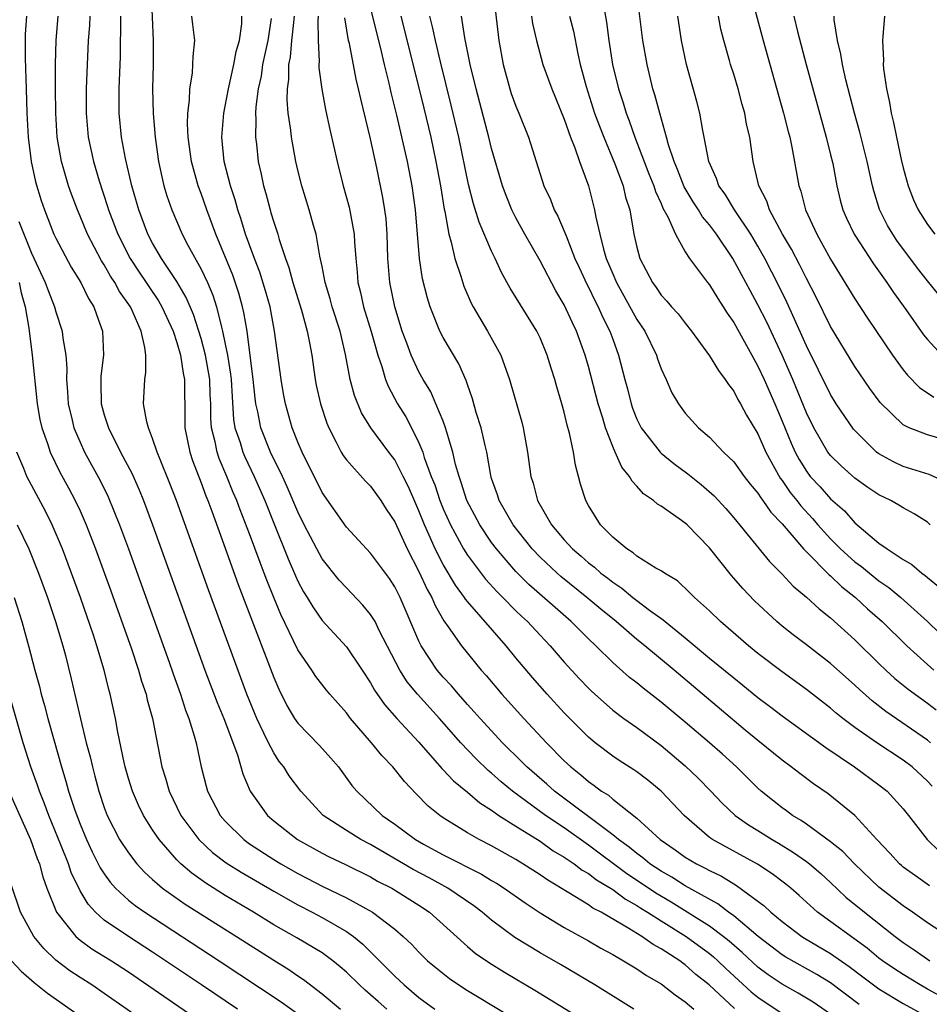
# Model space of a CAD drawing. Units: inches. Extents: x 2646000 to 2646659, y 1512000 to 1515000.
# Drawn here: x 2646044 to 2646119, y 1514039 to 1514121 of the extents above; entities that cross this region are included whole.
import ezdxf

# ---------------------------------------------------------------- set-up
doc = ezdxf.new("R2010")
doc.units = ezdxf.units.IN
doc.header["$MEASUREMENT"] = 0
doc.layers.add('LD26461512_2ft', color=41, linetype='Continuous')

msp = doc.modelspace()

# ---------------------------------------------------------------- linework, layer by layer
at = {"layer": 'LD26461512_2ft'}
for points, elevation in [([(2646054.885, 1514122.885), (2646055.031, 1514119), (2646055.032, 1514117), (2646054.995, 1514114.995), (2646055.03, 1514112.97), (2646055.198, 1514111), (2646055.482, 1514109), (2646055.745, 1514107.745), (2646055.929, 1514107), (2646056.176, 1514106.176), (2646056.58, 1514105), (2646057.439, 1514103), (2646057.91, 1514102.09), (2646059, 1514100.113), (2646059.521, 1514099), (2646059.97, 1514097.971), (2646060.277, 1514097), (2646060.674, 1514095.327), (2646060.773, 1514095), (2646061, 1514093.923), (2646061.185, 1514093), (2646061.442, 1514091.442), (2646061.488, 1514091), (2646061.558, 1514089.558), (2646061.69, 1514087.689), (2646061.8, 1514087), (2646062.216, 1514085.785), (2646062.444, 1514085), (2646062.605, 1514084.605), (2646063.389, 1514083), (2646064.267, 1514081), (2646065, 1514079.129), (2646066.184, 1514076.184), (2646066.793, 1514074.793), (2646067, 1514074.346), (2646067.471, 1514073.471), (2646067.771, 1514073), (2646068.22, 1514072.221), (2646069, 1514071.106), (2646071, 1514068.915), (2646072.312, 1514067), (2646073, 1514065.956), (2646073.333, 1514065.333), (2646074.147, 1514064.148), (2646075.176, 1514063), (2646077, 1514061.046), (2646078.883, 1514058.883), (2646079, 1514058.774), (2646079.843, 1514057.843), (2646081, 1514056.92), (2646082.029, 1514056.028), (2646083, 1514055.428), (2646083.603, 1514055), (2646085, 1514054.109), (2646087, 1514052.865), (2646088.086, 1514052.086), (2646089, 1514051.553), (2646089.816, 1514051), (2646090.488, 1514050.488), (2646091, 1514050.205), (2646091.674, 1514049.674), (2646093, 1514048.889), (2646094.071, 1514048.071), (2646095, 1514047.563), (2646095.333, 1514047.333), (2646095.888, 1514047), (2646097, 1514046.281), (2646099.082, 1514045), (2646101, 1514043.588), (2646101.326, 1514043.326), (2646101.692, 1514043), (2646102.346, 1514042.346), (2646103.381, 1514041.381), (2646104.431, 1514040.431), (2646105, 1514039.988), (2646107, 1514038.64)], 9702), ([(2646119.186, 1514049.186), (2646118.005, 1514050.005), (2646117, 1514050.738), (2646116.857, 1514050.857), (2646116.691, 1514051), (2646115.887, 1514051.887), (2646114.819, 1514053), (2646113, 1514055.003), (2646110.791, 1514056.791), (2646109.596, 1514057.596), (2646108.448, 1514058.448), (2646107.749, 1514059), (2646107, 1514059.547), (2646105, 1514061.174), (2646103.954, 1514062.046), (2646098.067, 1514067), (2646095.659, 1514069), (2646095, 1514069.527), (2646093.276, 1514071), (2646092.021, 1514072.021), (2646090.866, 1514073), (2646088.723, 1514074.723), (2646088.408, 1514075), (2646087, 1514076.322), (2646086.356, 1514077), (2646084.778, 1514079), (2646083.624, 1514081), (2646083.486, 1514081.486), (2646083, 1514082.825), (2646082.928, 1514083.072), (2646082.602, 1514085), (2646082.459, 1514085.542), (2646082.14, 1514087), (2646081.729, 1514088.271), (2646081.411, 1514089.411), (2646081, 1514090.58), (2646080.902, 1514090.901), (2646080.291, 1514092.291), (2646079, 1514094.461), (2646078.725, 1514095), (2646077.929, 1514097), (2646077.707, 1514097.707), (2646077.302, 1514099.303), (2646077.039, 1514101), (2646076.868, 1514103), (2646076.719, 1514105), (2646076.449, 1514107), (2646076.049, 1514109), (2646075.177, 1514112.823), (2646074.707, 1514114.707), (2646074.542, 1514115.457), (2646074.161, 1514117), (2646073.912, 1514118.088), (2646072.758, 1514122.758)], 9688), ([(2646083.128, 1514123), (2646083.591, 1514119), (2646083.943, 1514117), (2646084.505, 1514115), (2646084.624, 1514114.624), (2646085, 1514113.582), (2646085.252, 1514113), (2646086.048, 1514111), (2646087, 1514107.967), (2646087.319, 1514107), (2646087.855, 1514105.855), (2646088.178, 1514105), (2646088.477, 1514104.477), (2646089, 1514103.253), (2646089.145, 1514102.855), (2646089.887, 1514101), (2646090.234, 1514100.234), (2646090.864, 1514098.864), (2646091, 1514098.615), (2646091.528, 1514097.528), (2646091.81, 1514097), (2646092.173, 1514096.172), (2646092.762, 1514095), (2646093, 1514094.317), (2646093.494, 1514093), (2646094.009, 1514091), (2646094.225, 1514090.225), (2646094.523, 1514089), (2646094.643, 1514088.643), (2646095, 1514087.734), (2646095.364, 1514087), (2646096.916, 1514085), (2646097, 1514084.916), (2646098.06, 1514084.06), (2646099.21, 1514083.209), (2646100.313, 1514082.313), (2646101.383, 1514081.383), (2646102.347, 1514080.347), (2646103, 1514079.578), (2646105.962, 1514075.961), (2646107, 1514074.916), (2646107.922, 1514073.922), (2646109, 1514073.028), (2646110.049, 1514072.049), (2646111, 1514071.307), (2646113, 1514069.505), (2646115, 1514067.542), (2646115.564, 1514067), (2646116.313, 1514066.313), (2646117.415, 1514065.415), (2646119, 1514064.264), (2646119.721, 1514063.722)], 9680), ([(2646119.224, 1514079), (2646119, 1514079.213), (2646117.906, 1514079.906), (2646117, 1514080.387), (2646116.626, 1514080.626), (2646115.99, 1514081), (2646115, 1514081.475), (2646114.082, 1514082.082), (2646113, 1514082.853), (2646111.864, 1514083.864), (2646111, 1514084.717), (2646110.781, 1514085), (2646109.618, 1514087), (2646109, 1514088.249), (2646107.871, 1514091), (2646107, 1514093), (2646105.723, 1514095.723), (2646105, 1514097.17), (2646104.345, 1514098.345), (2646102.935, 1514101), (2646101.583, 1514103), (2646101, 1514103.771), (2646100.43, 1514104.43), (2646100.101, 1514105), (2646099.663, 1514105.664), (2646098.913, 1514106.913), (2646098.351, 1514108.351), (2646098.075, 1514109), (2646097.617, 1514110.383), (2646097.46, 1514111), (2646096.883, 1514113), (2646096.496, 1514114.497), (2646096.331, 1514115), (2646095.837, 1514117), (2646095.483, 1514119), (2646094.995, 1514122.996)], 9672), ([(2646104.37, 1514123), (2646105.427, 1514119), (2646107.119, 1514113), (2646107.486, 1514111.486), (2646107.623, 1514111), (2646107.81, 1514110.19), (2646108.371, 1514107), (2646108.537, 1514106.537), (2646108.919, 1514105), (2646109.852, 1514103), (2646111, 1514100.947), (2646113, 1514097.661), (2646114.053, 1514096.053), (2646116.117, 1514093), (2646117, 1514091.791), (2646117.345, 1514091.345), (2646118.342, 1514090.342), (2646119.534, 1514089.534)], 9666), ([(2646092.201, 1514122.201), (2646092.498, 1514120.498), (2646092.693, 1514119), (2646092.995, 1514117), (2646093.471, 1514115), (2646093.854, 1514113.854), (2646094.105, 1514113), (2646094.363, 1514112.363), (2646094.831, 1514111), (2646095.99, 1514107.99), (2646096.399, 1514107), (2646096.53, 1514106.53), (2646097, 1514105.527), (2646097.153, 1514105.153), (2646097.561, 1514104.439), (2646098.182, 1514103), (2646099, 1514101.542), (2646099.351, 1514101), (2646100.843, 1514099), (2646101, 1514098.814), (2646101.682, 1514097.682), (2646102.139, 1514097), (2646102.464, 1514096.464), (2646103, 1514095.698), (2646104.493, 1514093), (2646105, 1514092.111), (2646105.509, 1514091), (2646106.388, 1514089), (2646107, 1514087.561), (2646107.744, 1514085.744), (2646108.081, 1514085), (2646108.397, 1514084.397), (2646109, 1514083.425), (2646109.324, 1514083), (2646110.129, 1514082.129), (2646111, 1514081.15), (2646112.141, 1514080.141), (2646113, 1514079.167), (2646115, 1514077.486), (2646115.669, 1514077), (2646117, 1514076.124), (2646117.717, 1514075.717), (2646118.534, 1514075), (2646118.816, 1514074.816), (2646119, 1514074.649), (2646119.911, 1514073.911)], 9674), ([(2646044.565, 1514121), (2646044.476, 1514119.524), (2646044.473, 1514119), (2646044.474, 1514117.526), (2646044.54, 1514115), (2646044.612, 1514113), (2646044.726, 1514111), (2646044.965, 1514109), (2646045.33, 1514107.331), (2646045.793, 1514105.792), (2646046.057, 1514105), (2646046.845, 1514103), (2646047, 1514102.666), (2646048.275, 1514100.275), (2646049.07, 1514099), (2646049.696, 1514097.696), (2646050.142, 1514097), (2646050.351, 1514096.351), (2646050.856, 1514095), (2646050.926, 1514093), (2646050.716, 1514091.284), (2646050.707, 1514091), (2646050.723, 1514090.723), (2646050.748, 1514089), (2646051, 1514088.09), (2646051.339, 1514087), (2646052.353, 1514085), (2646053.268, 1514083.268), (2646053.884, 1514081.884), (2646054.237, 1514081), (2646054.984, 1514079), (2646059.314, 1514067), (2646060.318, 1514064.317), (2646060.879, 1514063), (2646062, 1514060.001), (2646062.44, 1514058.44), (2646063.06, 1514057), (2646064.488, 1514055), (2646065, 1514054.549), (2646066.952, 1514053), (2646069, 1514051.871), (2646069.574, 1514051.574), (2646070.931, 1514050.931), (2646073, 1514049.92), (2646073.581, 1514049.581), (2646074.749, 1514049), (2646077, 1514047.583), (2646077.873, 1514047), (2646081, 1514044.17), (2646081.633, 1514043.633), (2646082.818, 1514042.818), (2646084.056, 1514042.056), (2646086.567, 1514040.567), (2646092.41, 1514037)], 9710), ([(2646094.756, 1514039), (2646091.535, 1514041), (2646088.689, 1514042.689), (2646087, 1514043.656), (2646084.919, 1514044.919), (2646083, 1514046.338), (2646082.221, 1514047), (2646081.525, 1514047.525), (2646079.376, 1514049), (2646077.841, 1514049.84), (2646076.525, 1514050.525), (2646073, 1514052.585), (2646072.21, 1514053), (2646071, 1514053.761), (2646069.096, 1514055), (2646067.235, 1514057), (2646066.279, 1514058.279), (2646065.823, 1514059), (2646065.457, 1514059.457), (2646065, 1514060.158), (2646064.564, 1514061), (2646064.196, 1514061.804), (2646063.602, 1514063), (2646062.778, 1514065), (2646059.621, 1514073.621), (2646056.956, 1514081), (2646056.418, 1514082.418), (2646055.613, 1514084.387), (2646055.377, 1514085), (2646055, 1514086.128), (2646054.646, 1514087), (2646054.505, 1514087.496), (2646054.249, 1514089), (2646054.342, 1514091), (2646054.433, 1514091.567), (2646054.426, 1514093), (2646054.366, 1514093.634), (2646054.044, 1514095), (2646053.307, 1514096.693), (2646053.156, 1514097), (2646052.267, 1514098.267), (2646051.886, 1514099), (2646051.526, 1514099.526), (2646051, 1514100.462), (2646050.783, 1514100.784), (2646049.614, 1514103), (2646049, 1514104.494), (2646048.777, 1514105), (2646048.294, 1514106.294), (2646048.053, 1514107), (2646047.674, 1514108.326), (2646047.466, 1514109), (2646047.117, 1514111), (2646046.99, 1514113), (2646046.96, 1514115.04), (2646046.967, 1514117.033), (2646047.023, 1514119), (2646047.196, 1514121)], 9708), ([(2646049.814, 1514121), (2646049.78, 1514120.221), (2646049.68, 1514119), (2646049.511, 1514115), (2646049.495, 1514113), (2646049.673, 1514111), (2646050.117, 1514109), (2646050.589, 1514107.411), (2646051.278, 1514105.278), (2646051.355, 1514105), (2646052.112, 1514103), (2646053.135, 1514101), (2646053.873, 1514099.874), (2646054.472, 1514099), (2646054.674, 1514098.673), (2646055.489, 1514097.488), (2646055.77, 1514097), (2646056.682, 1514095), (2646057, 1514094.039), (2646057.297, 1514093), (2646057.51, 1514091.51), (2646057.634, 1514091), (2646057.63, 1514089.629), (2646057.653, 1514089), (2646057.665, 1514087), (2646058.064, 1514085), (2646058.294, 1514084.294), (2646059, 1514082.456), (2646059.38, 1514081.38), (2646059.544, 1514081), (2646059.876, 1514080.124), (2646061, 1514077.079), (2646062.073, 1514074.073), (2646065, 1514066.384), (2646065.417, 1514065.417), (2646066.088, 1514064.088), (2646066.723, 1514063), (2646067, 1514062.603), (2646068.785, 1514060.785), (2646069.729, 1514059.729), (2646070.34, 1514059), (2646071.465, 1514057.465), (2646071.857, 1514057), (2646073.972, 1514055), (2646075, 1514054.283), (2646076.705, 1514053), (2646077.384, 1514052.616), (2646079, 1514051.754), (2646082.151, 1514050.151), (2646083, 1514049.633), (2646083.404, 1514049.404), (2646084.036, 1514049), (2646085.766, 1514047.766), (2646087, 1514046.953), (2646089, 1514045.747), (2646091, 1514044.631), (2646092.027, 1514044.027), (2646093, 1514043.5), (2646093.881, 1514043), (2646095, 1514042.321), (2646095.784, 1514041.784), (2646097, 1514041.077), (2646098.169, 1514040.169), (2646099, 1514039.608), (2646099.711, 1514039)], 9706), ([(2646103.057, 1514039.057), (2646100.958, 1514041), (2646099.871, 1514041.871), (2646099, 1514042.663), (2646098.795, 1514042.795), (2646098.535, 1514043), (2646097, 1514043.983), (2646096.332, 1514044.332), (2646095.404, 1514045), (2646094.342, 1514045.658), (2646092.037, 1514047), (2646091.35, 1514047.35), (2646091, 1514047.61), (2646089.384, 1514048.616), (2646087.645, 1514049.645), (2646087, 1514050.1), (2646085.587, 1514051), (2646085, 1514051.353), (2646083, 1514052.476), (2646081.975, 1514053), (2646081, 1514053.568), (2646079, 1514054.801), (2646078.711, 1514055), (2646077.769, 1514055.769), (2646076.781, 1514056.781), (2646075.802, 1514057.802), (2646074.843, 1514059), (2646073.938, 1514059.938), (2646073.084, 1514061), (2646071.344, 1514063), (2646071, 1514063.459), (2646069.641, 1514065), (2646069.353, 1514065.353), (2646068.479, 1514066.479), (2646068.15, 1514067), (2646067, 1514068.677), (2646065.584, 1514071.584), (2646065, 1514072.988), (2646064.425, 1514074.425), (2646064.218, 1514075), (2646063.874, 1514075.874), (2646063, 1514078.264), (2646062.234, 1514080.234), (2646061.958, 1514081), (2646061.662, 1514081.662), (2646061.14, 1514083), (2646060.482, 1514084.482), (2646060.316, 1514085), (2646060.159, 1514085.841), (2646059.853, 1514087), (2646059.796, 1514087.796), (2646059.796, 1514089), (2646059.758, 1514089.758), (2646059.724, 1514091), (2646059.365, 1514093), (2646059, 1514094.373), (2646058.366, 1514096.367), (2646057.778, 1514097.778), (2646057, 1514099.084), (2646055.717, 1514101), (2646055, 1514102.243), (2646054.601, 1514103), (2646053.849, 1514105), (2646053.279, 1514107), (2646052.761, 1514109.239), (2646052.429, 1514111), (2646052.225, 1514113), (2646052.226, 1514115), (2646052.332, 1514117.667), (2646052.353, 1514119), (2646052.381, 1514119.619), (2646052.384, 1514121)], 9704), ([(2646111, 1514038.593), (2646109.573, 1514039.573), (2646108.331, 1514040.331), (2646107, 1514041.054), (2646105.84, 1514041.84), (2646105, 1514042.472), (2646103.687, 1514043.687), (2646102.611, 1514044.611), (2646102.126, 1514045), (2646101, 1514045.846), (2646097.836, 1514047.836), (2646096.568, 1514048.568), (2646095.389, 1514049.389), (2646094.183, 1514050.183), (2646091, 1514052.543), (2646089, 1514053.96), (2646087.461, 1514055), (2646084.718, 1514057), (2646083.779, 1514057.779), (2646083, 1514058.476), (2646082.706, 1514058.706), (2646081.693, 1514059.692), (2646080.452, 1514061), (2646078.695, 1514063), (2646076.878, 1514065), (2646076.027, 1514066.026), (2646075.422, 1514067), (2646073.721, 1514070.279), (2646073.368, 1514071), (2646073, 1514071.603), (2646072.37, 1514072.37), (2646071, 1514073.779), (2646070.419, 1514074.419), (2646069, 1514076.2), (2646068.552, 1514077), (2646067.525, 1514079), (2646067, 1514080.062), (2646066.124, 1514082.124), (2646065.713, 1514083), (2646064.728, 1514085), (2646063.931, 1514087), (2646063.675, 1514088.325), (2646063.519, 1514089), (2646063.455, 1514089.455), (2646063.309, 1514091), (2646062.796, 1514095), (2646062.544, 1514096.543), (2646062.434, 1514097), (2646062.122, 1514098.122), (2646061.612, 1514099.612), (2646060.223, 1514103), (2646059.472, 1514105), (2646059, 1514106.343), (2646058.75, 1514107), (2646058.195, 1514109), (2646057.936, 1514111), (2646057.886, 1514112.114), (2646057.918, 1514113), (2646058.054, 1514114.054), (2646058.08, 1514115), (2646058.282, 1514116.283), (2646058.328, 1514117), (2646058.335, 1514117.665), (2646058.471, 1514119), (2646058.308, 1514120.308), (2646058.24, 1514121)], 9700), ([(2646113.37, 1514039.37), (2646111, 1514041.159), (2646109.861, 1514041.861), (2646107.297, 1514043.297), (2646107, 1514043.485), (2646105.019, 1514045), (2646103, 1514046.698), (2646102.582, 1514047), (2646101.697, 1514047.697), (2646099, 1514049.172), (2646097.892, 1514049.892), (2646097, 1514050.381), (2646096.078, 1514051), (2646095.501, 1514051.501), (2646095, 1514051.843), (2646094.374, 1514052.374), (2646093.484, 1514053), (2646093, 1514053.408), (2646088.193, 1514057), (2646087.568, 1514057.568), (2646085.898, 1514059), (2646085.461, 1514059.461), (2646083.911, 1514061), (2646082.056, 1514063), (2646081.565, 1514063.565), (2646081, 1514064.17), (2646080.259, 1514065), (2646079.69, 1514065.69), (2646079, 1514066.42), (2646078.511, 1514067), (2646077.193, 1514069), (2646077, 1514069.391), (2646075.44, 1514073), (2646075, 1514073.887), (2646074.559, 1514074.559), (2646073, 1514076.666), (2646072.675, 1514077), (2646071, 1514078.815), (2646069, 1514081.667), (2646067.35, 1514085), (2646067, 1514085.833), (2646066.536, 1514087), (2646065.962, 1514089), (2646065.805, 1514089.805), (2646065.604, 1514091), (2646065.073, 1514095), (2646064.699, 1514097), (2646064.328, 1514098.328), (2646063.856, 1514099.856), (2646063.41, 1514101), (2646062.682, 1514103), (2646062.288, 1514104.288), (2646062.04, 1514105), (2646061.822, 1514105.822), (2646061.425, 1514107), (2646060.915, 1514109), (2646060.72, 1514111), (2646060.88, 1514113), (2646061, 1514113.575), (2646061.257, 1514115), (2646061.713, 1514117), (2646061.905, 1514118.095), (2646062.186, 1514119), (2646062.377, 1514120.377), (2646062.365, 1514121)], 9698), ([(2646064.801, 1514120.801), (2646064.5, 1514119), (2646064.075, 1514117), (2646063.952, 1514116.047), (2646063.718, 1514115), (2646063.515, 1514113.515), (2646063.499, 1514113), (2646063.534, 1514112.466), (2646063.485, 1514111), (2646063.564, 1514110.436), (2646063.717, 1514109), (2646063.959, 1514107.959), (2646064.15, 1514107), (2646064.35, 1514106.35), (2646064.693, 1514105), (2646064.773, 1514104.772), (2646065, 1514103.99), (2646065.334, 1514103), (2646065.454, 1514102.546), (2646065.978, 1514101), (2646066.255, 1514100.255), (2646066.573, 1514099), (2646067.289, 1514096.71), (2646067.771, 1514095), (2646067.962, 1514094.038), (2646068.137, 1514093), (2646068.418, 1514091), (2646068.517, 1514090.517), (2646068.853, 1514089), (2646069.382, 1514087.382), (2646069.544, 1514087), (2646070.17, 1514085.831), (2646070.576, 1514085), (2646070.732, 1514084.732), (2646071, 1514084.358), (2646072.588, 1514082.588), (2646073, 1514082.181), (2646073.843, 1514081), (2646074.292, 1514080.292), (2646075, 1514079.236), (2646076.024, 1514077), (2646077, 1514075.136), (2646077.665, 1514073.665), (2646078.049, 1514073), (2646078.328, 1514072.328), (2646079.063, 1514071.063), (2646079.421, 1514070.579), (2646080.52, 1514069), (2646082.137, 1514067), (2646082.545, 1514066.545), (2646083.849, 1514065), (2646085.67, 1514063), (2646087.528, 1514061), (2646089, 1514059.501), (2646089.533, 1514059), (2646090.359, 1514058.358), (2646091, 1514057.791), (2646091.476, 1514057.476), (2646092.087, 1514057), (2646092.657, 1514056.657), (2646093, 1514056.352), (2646095, 1514054.774), (2646096.926, 1514053), (2646098.16, 1514052.16), (2646099, 1514051.544), (2646099.918, 1514051), (2646100.653, 1514050.653), (2646101, 1514050.447), (2646101.981, 1514049.981), (2646103, 1514049.337), (2646103.217, 1514049.217), (2646105.521, 1514047.521), (2646106.067, 1514047), (2646107, 1514046.228), (2646108.613, 1514045), (2646108.85, 1514044.85), (2646111, 1514043.6), (2646112.528, 1514042.528), (2646113.665, 1514041.665), (2646115, 1514040.688), (2646117, 1514039.476), (2646119, 1514038.356)], 9696), ([(2646121, 1514039.567), (2646119, 1514040.649), (2646118.389, 1514041), (2646117, 1514041.853), (2646116.304, 1514042.304), (2646115.291, 1514043), (2646115, 1514043.22), (2646114.023, 1514044.023), (2646109.919, 1514047), (2646108.398, 1514048.398), (2646107.707, 1514049), (2646107.317, 1514049.317), (2646106.172, 1514050.172), (2646104.961, 1514050.961), (2646101.25, 1514053), (2646101, 1514053.179), (2646098.894, 1514055), (2646097, 1514057.012), (2646095.905, 1514057.905), (2646095, 1514058.586), (2646094.759, 1514058.759), (2646093.533, 1514059.533), (2646093, 1514059.891), (2646091.55, 1514061), (2646091, 1514061.454), (2646089, 1514063.476), (2646087.6, 1514065), (2646086.379, 1514066.378), (2646085, 1514068.01), (2646084.194, 1514069), (2646081, 1514072.67), (2646080.851, 1514072.851), (2646080.764, 1514073), (2646080.006, 1514074.006), (2646079, 1514075.721), (2646078.35, 1514077), (2646077.853, 1514078.147), (2646077.46, 1514079), (2646077, 1514080.15), (2646076.73, 1514080.73), (2646076.123, 1514082.123), (2646075.696, 1514083), (2646075, 1514084.35), (2646074.499, 1514085), (2646073.028, 1514087), (2646072.256, 1514088.256), (2646071.674, 1514089.673), (2646071.324, 1514091), (2646070.94, 1514093.06), (2646070.494, 1514095), (2646069.839, 1514097), (2646069.664, 1514097.664), (2646069.237, 1514099), (2646069, 1514100.318), (2646068.821, 1514101.179), (2646068.503, 1514103), (2646068.278, 1514103.722), (2646067.919, 1514105), (2646067.31, 1514107), (2646067, 1514108.279), (2646066.835, 1514109), (2646066.468, 1514111), (2646066.422, 1514111.578), (2646066.207, 1514113), (2646066.098, 1514114.098), (2646066.125, 1514115), (2646066.242, 1514115.758), (2646066.239, 1514117), (2646066.374, 1514117.626), (2646066.485, 1514119), (2646066.554, 1514119.446), (2646066.718, 1514121)], 9694), ([(2646068.673, 1514121), (2646068.632, 1514120.632), (2646068.658, 1514119), (2646068.753, 1514117.247), (2646068.726, 1514117), (2646068.727, 1514116.727), (2646068.973, 1514114.973), (2646069.286, 1514113.286), (2646069.638, 1514111.639), (2646070.242, 1514109), (2646070.738, 1514107), (2646071.22, 1514105.22), (2646071.642, 1514103), (2646071.669, 1514102.332), (2646071.774, 1514101), (2646071.89, 1514099.89), (2646071.947, 1514099), (2646072.169, 1514098.169), (2646072.423, 1514097), (2646073.05, 1514094.95), (2646073.592, 1514093), (2646073.926, 1514092.074), (2646074.236, 1514091), (2646074.442, 1514090.442), (2646075.225, 1514089), (2646075.903, 1514087.903), (2646076.382, 1514087), (2646077, 1514085.766), (2646077.306, 1514085), (2646077.432, 1514084.568), (2646078.01, 1514083), (2646078.296, 1514082.296), (2646078.72, 1514081), (2646079, 1514080.316), (2646079.601, 1514079), (2646080.688, 1514077), (2646081, 1514076.495), (2646082.502, 1514074.502), (2646083.455, 1514073.455), (2646083.923, 1514073), (2646085, 1514071.901), (2646085.455, 1514071.455), (2646085.958, 1514071), (2646087, 1514069.87), (2646087.835, 1514069), (2646089, 1514067.665), (2646090.273, 1514066.273), (2646091, 1514065.509), (2646091.256, 1514065.256), (2646093, 1514063.698), (2646093.929, 1514063), (2646095, 1514062.245), (2646097, 1514060.781), (2646099, 1514059.105), (2646100.07, 1514058.07), (2646101.116, 1514057), (2646102.023, 1514056.024), (2646103.116, 1514055), (2646104.217, 1514054.217), (2646105, 1514053.741), (2646106.166, 1514053), (2646106.696, 1514052.696), (2646107.941, 1514051.941), (2646109, 1514051.203), (2646109.265, 1514051), (2646110.202, 1514050.202), (2646111, 1514049.471), (2646112.26, 1514048.26), (2646113.794, 1514047), (2646116.339, 1514045), (2646117, 1514044.503), (2646117.905, 1514043.905), (2646119, 1514043.13), (2646119.207, 1514043)], 9692), ([(2646120.743, 1514045), (2646119, 1514046.132), (2646117.776, 1514047), (2646117, 1514047.528), (2646115, 1514049.075), (2646112.966, 1514051), (2646112.011, 1514052.011), (2646111, 1514052.808), (2646109, 1514054.273), (2646108.574, 1514054.574), (2646107.855, 1514055), (2646107.368, 1514055.369), (2646107, 1514055.626), (2646105.278, 1514057), (2646105, 1514057.245), (2646103.221, 1514059), (2646102.06, 1514060.06), (2646100.997, 1514061), (2646099, 1514062.707), (2646097, 1514064.362), (2646095.508, 1514065.508), (2646095, 1514065.938), (2646094.399, 1514066.399), (2646093, 1514067.623), (2646091.607, 1514069), (2646091, 1514069.568), (2646089.575, 1514071), (2646086.069, 1514074.069), (2646085, 1514075.144), (2646083.403, 1514077), (2646083, 1514077.542), (2646082.018, 1514079), (2646080.955, 1514081), (2646080.498, 1514082.498), (2646080.306, 1514083), (2646080.028, 1514083.972), (2646079.802, 1514085), (2646079.273, 1514086.727), (2646079.204, 1514087), (2646079, 1514087.543), (2646078.401, 1514089), (2646077.971, 1514089.971), (2646077.351, 1514091), (2646077, 1514091.637), (2646076.364, 1514093), (2646076.009, 1514093.991), (2646075.62, 1514095), (2646074.998, 1514097), (2646074.591, 1514099), (2646074.434, 1514101), (2646074.366, 1514103), (2646074.277, 1514104.276), (2646074.185, 1514105), (2646074.025, 1514106.025), (2646073.521, 1514108.479), (2646073, 1514110.873), (2646072.183, 1514114.183), (2646072.016, 1514115), (2646071.811, 1514115.81), (2646071.252, 1514118.748), (2646071.191, 1514119), (2646070.867, 1514120.867)], 9690), ([(2646075.509, 1514121), (2646075.817, 1514119.817), (2646077.398, 1514113.398), (2646077.967, 1514111), (2646078.398, 1514109), (2646078.77, 1514107), (2646079.075, 1514105.075), (2646079.127, 1514104.873), (2646079.463, 1514103), (2646079.669, 1514102.331), (2646079.969, 1514101), (2646080.46, 1514099.54), (2646080.708, 1514098.708), (2646081.312, 1514097.312), (2646081.481, 1514097), (2646082.67, 1514095), (2646083.764, 1514093), (2646084.475, 1514091), (2646085.487, 1514087.486), (2646085.607, 1514087), (2646085.973, 1514085), (2646086.226, 1514083), (2646086.426, 1514082.426), (2646086.779, 1514081), (2646087.944, 1514079), (2646089, 1514077.759), (2646089.692, 1514077), (2646090.404, 1514076.404), (2646091, 1514075.864), (2646091.497, 1514075.497), (2646092.032, 1514075), (2646092.588, 1514074.588), (2646093, 1514074.248), (2646093.768, 1514073.768), (2646094.674, 1514073), (2646095, 1514072.746), (2646096.043, 1514071.957), (2646097.159, 1514071.159), (2646097.329, 1514071), (2646099, 1514069.666), (2646101, 1514067.991), (2646103, 1514066.347), (2646103.76, 1514065.76), (2646105, 1514064.748), (2646106.069, 1514063.931), (2646107, 1514063.223), (2646110.596, 1514060.596), (2646112.99, 1514059), (2646115, 1514057.535), (2646115.673, 1514057), (2646117, 1514055.531), (2646117.427, 1514055), (2646118.975, 1514053), (2646120.006, 1514052.006)], 9686), ([(2646119.402, 1514057.402), (2646119, 1514057.835), (2646117.736, 1514059), (2646117, 1514059.552), (2646114.81, 1514061), (2646113, 1514062.259), (2646112.017, 1514063), (2646111.453, 1514063.453), (2646111, 1514063.848), (2646109, 1514065.403), (2646107, 1514066.853), (2646105, 1514068.38), (2646104.222, 1514069), (2646101.905, 1514071), (2646101, 1514071.89), (2646099.747, 1514073), (2646099.378, 1514073.378), (2646098.357, 1514074.357), (2646097.271, 1514075), (2646097, 1514075.194), (2646096.569, 1514075.43), (2646095, 1514076.419), (2646094.691, 1514076.69), (2646094.168, 1514077), (2646093, 1514077.973), (2646092.006, 1514079), (2646091, 1514080.594), (2646090.776, 1514081), (2646090.347, 1514082.347), (2646090.18, 1514083), (2646089.92, 1514083.919), (2646089.757, 1514085), (2646089.432, 1514086.568), (2646089.235, 1514087.235), (2646089, 1514088.288), (2646088.812, 1514089), (2646088.396, 1514090.396), (2646088.236, 1514091), (2646087.928, 1514091.928), (2646087.597, 1514093), (2646087, 1514094.429), (2646086.725, 1514095), (2646084.542, 1514098.542), (2646083.826, 1514099.826), (2646083.286, 1514101), (2646083, 1514101.582), (2646081.977, 1514103.977), (2646081.497, 1514105.497), (2646081.092, 1514107.092), (2646080.279, 1514111), (2646079.653, 1514113.653), (2646078.769, 1514117.231), (2646078.353, 1514119), (2646078.127, 1514120.127), (2646077.901, 1514121)], 9684), ([(2646119.258, 1514061), (2646119, 1514061.209), (2646115.574, 1514063.574), (2646114.45, 1514064.45), (2646113.386, 1514065.386), (2646113, 1514065.758), (2646111, 1514067.547), (2646109, 1514069.098), (2646107.917, 1514069.917), (2646107, 1514070.637), (2646106.563, 1514071), (2646104.714, 1514072.714), (2646103.739, 1514073.739), (2646103, 1514074.602), (2646102.805, 1514074.806), (2646101, 1514077.084), (2646099.143, 1514079), (2646099, 1514079.133), (2646098.497, 1514079.503), (2646097, 1514080.538), (2646096.704, 1514080.704), (2646096.386, 1514081), (2646095.543, 1514081.543), (2646095, 1514082.192), (2646094.602, 1514082.602), (2646094.404, 1514083), (2646093.747, 1514083.748), (2646093.216, 1514085), (2646093, 1514085.474), (2646092.41, 1514087), (2646092.183, 1514087.817), (2646091.796, 1514089), (2646091, 1514092.065), (2646090.734, 1514093), (2646090.014, 1514095), (2646089.678, 1514095.679), (2646089, 1514097.171), (2646088.312, 1514098.312), (2646087, 1514100.795), (2646085.731, 1514103), (2646085, 1514104.334), (2646084.669, 1514105), (2646084.193, 1514106.193), (2646083.9, 1514107), (2646083, 1514110.067), (2646082.772, 1514111), (2646081.718, 1514115), (2646081.241, 1514117), (2646080.795, 1514119.205), (2646080.519, 1514121)], 9682), ([(2646086.302, 1514121), (2646086.383, 1514120.383), (2646086.701, 1514119), (2646087.223, 1514117), (2646087.965, 1514115), (2646089, 1514112.499), (2646089.518, 1514111), (2646089.876, 1514110.124), (2646090.252, 1514109), (2646090.999, 1514106.999), (2646091.51, 1514105), (2646091.609, 1514104.392), (2646091.929, 1514103), (2646092.235, 1514101.765), (2646092.465, 1514101), (2646093, 1514099.715), (2646093.316, 1514099), (2646095, 1514095.959), (2646095.646, 1514095), (2646096.628, 1514093), (2646096.713, 1514092.712), (2646097, 1514091.887), (2646097.412, 1514091), (2646097.89, 1514089.89), (2646098.425, 1514089), (2646099, 1514088.223), (2646100.095, 1514087), (2646101, 1514086.23), (2646102.153, 1514085), (2646103, 1514084.205), (2646103.871, 1514083), (2646104.365, 1514082.365), (2646105, 1514081.608), (2646105.23, 1514081.23), (2646105.414, 1514081), (2646106.054, 1514080.054), (2646107, 1514079.075), (2646108.773, 1514077), (2646109, 1514076.761), (2646110.878, 1514074.878), (2646111, 1514074.785), (2646111.899, 1514073.898), (2646113.055, 1514073), (2646114.06, 1514072.061), (2646115.265, 1514071), (2646117.293, 1514069), (2646119, 1514067.463), (2646119.543, 1514067)], 9678), ([(2646089.443, 1514121), (2646089.757, 1514119.757), (2646090.122, 1514117.878), (2646090.322, 1514117), (2646090.797, 1514115.203), (2646091.506, 1514113), (2646091.908, 1514111.908), (2646092.266, 1514111), (2646093.189, 1514108.811), (2646093.855, 1514107), (2646094.066, 1514106.066), (2646094.408, 1514105), (2646094.759, 1514103), (2646095, 1514101.924), (2646095.256, 1514101), (2646096.292, 1514099), (2646096.59, 1514098.59), (2646097, 1514097.966), (2646097.476, 1514097.476), (2646097.872, 1514097), (2646098.412, 1514096.412), (2646099, 1514095.638), (2646099.521, 1514095), (2646101, 1514092.964), (2646101.736, 1514091.736), (2646102.304, 1514091), (2646102.569, 1514090.57), (2646103, 1514090.038), (2646103.352, 1514089.352), (2646103.564, 1514089), (2646104.061, 1514088.061), (2646105, 1514086.509), (2646105.662, 1514085), (2646106.85, 1514082.85), (2646107, 1514082.662), (2646107.675, 1514081.675), (2646108.219, 1514081), (2646108.555, 1514080.555), (2646109.515, 1514079.515), (2646109.946, 1514079), (2646111, 1514077.834), (2646111.832, 1514077), (2646113, 1514075.949), (2646113.551, 1514075.551), (2646114.207, 1514075), (2646115, 1514074.362), (2646115.813, 1514073.813), (2646116.794, 1514073), (2646119.007, 1514071.007), (2646120.03, 1514070.03)], 9676), ([(2646120.509, 1514082.509), (2646119.157, 1514083.157), (2646117, 1514083.807), (2646116.186, 1514084.186), (2646115, 1514084.854), (2646114.804, 1514085), (2646113, 1514086.772), (2646112.894, 1514086.894), (2646111.472, 1514089), (2646111, 1514089.753), (2646109, 1514093.787), (2646108.64, 1514094.64), (2646108.022, 1514095.978), (2646107.393, 1514097.394), (2646106.734, 1514098.734), (2646105.577, 1514101), (2646105, 1514102.015), (2646104.411, 1514103), (2646103.063, 1514105), (2646102.29, 1514106.29), (2646101.769, 1514107), (2646101.59, 1514107.59), (2646100.943, 1514109), (2646100.566, 1514111), (2646100.436, 1514111.564), (2646100.19, 1514113), (2646099.948, 1514113.948), (2646099.087, 1514117), (2646098.677, 1514119), (2646098.388, 1514121)], 9670), ([(2646121, 1514085.858), (2646119, 1514086.418), (2646117.496, 1514087), (2646117, 1514087.248), (2646115.099, 1514089.099), (2646114.249, 1514090.249), (2646113, 1514092.08), (2646111, 1514095.379), (2646109.799, 1514097.8), (2646109, 1514099.334), (2646108.449, 1514100.449), (2646107.761, 1514101.761), (2646107.029, 1514103), (2646105.947, 1514105), (2646105.722, 1514105.722), (2646105.071, 1514107), (2646104.609, 1514109), (2646104.323, 1514111), (2646104.068, 1514112.069), (2646103.911, 1514113), (2646103.701, 1514113.701), (2646103.366, 1514115), (2646103, 1514116.209), (2646102.741, 1514117), (2646102.654, 1514117.346), (2646102.175, 1514119), (2646101.937, 1514119.937), (2646101.736, 1514121)], 9668), ([(2646107.962, 1514121), (2646108.258, 1514119.742), (2646108.983, 1514117), (2646110.629, 1514111), (2646111, 1514109.547), (2646111.174, 1514108.826), (2646111.528, 1514107), (2646111.806, 1514105.807), (2646112.027, 1514105), (2646112.321, 1514104.322), (2646112.945, 1514103), (2646113, 1514102.91), (2646114.538, 1514100.538), (2646115.651, 1514099), (2646116.188, 1514098.187), (2646117.212, 1514096.788), (2646118.69, 1514094.69), (2646119, 1514094.309), (2646120.179, 1514093)], 9664), ([(2646121, 1514096.693), (2646119, 1514099.144), (2646118.192, 1514100.192), (2646116.48, 1514102.48), (2646116.131, 1514103), (2646115.715, 1514103.715), (2646115.046, 1514105.046), (2646114.57, 1514106.57), (2646114.46, 1514107), (2646114.022, 1514109), (2646113.42, 1514111.419), (2646112.977, 1514113), (2646112.266, 1514115.734), (2646111.982, 1514117), (2646111.861, 1514117.861), (2646111.578, 1514119), (2646111.3, 1514120.7), (2646111.285, 1514121)], 9662), ([(2646115.462, 1514121), (2646115.331, 1514119.331), (2646115.281, 1514119), (2646115.365, 1514117.365), (2646115.343, 1514117), (2646115.36, 1514116.64), (2646115.608, 1514115), (2646115.88, 1514113.88), (2646115.993, 1514113), (2646116.207, 1514112.207), (2646116.433, 1514111), (2646116.837, 1514109.163), (2646117, 1514108.487), (2646117.4, 1514107), (2646117.846, 1514105.846), (2646118.231, 1514105), (2646119, 1514103.791), (2646119.617, 1514103)], 9660), ([(2646043.955, 1514104.044), (2646045, 1514101.416), (2646046.13, 1514099), (2646046.355, 1514098.355), (2646046.885, 1514097), (2646047, 1514096.574), (2646047.532, 1514095), (2646047.583, 1514094.417), (2646047.818, 1514093), (2646047.901, 1514091.901), (2646047.876, 1514091), (2646047.974, 1514089.974), (2646048.024, 1514089), (2646048.35, 1514087.649), (2646048.491, 1514087), (2646049, 1514085.809), (2646049.378, 1514085), (2646050.661, 1514082.661), (2646051.319, 1514081.319), (2646052.265, 1514079), (2646052.998, 1514077), (2646056.359, 1514067.641), (2646056.686, 1514066.687), (2646057.295, 1514065), (2646057.702, 1514063.702), (2646057.983, 1514063), (2646058.44, 1514061.561), (2646058.584, 1514061), (2646059.009, 1514059), (2646059.412, 1514057.412), (2646059.531, 1514057), (2646060.585, 1514055), (2646061, 1514054.52), (2646062.533, 1514053), (2646063, 1514052.664), (2646065, 1514051.358), (2646065.584, 1514051), (2646067, 1514050.203), (2646067.801, 1514049.801), (2646069, 1514049.162), (2646071, 1514048.194), (2646073.171, 1514047), (2646075, 1514045.598), (2646075.701, 1514045), (2646076.373, 1514044.373), (2646077, 1514043.693), (2646077.708, 1514043), (2646078.408, 1514042.408), (2646079.517, 1514041.518), (2646080.28, 1514041), (2646081, 1514040.539), (2646086.952, 1514036.952)], 9712), ([(2646043.971, 1514099), (2646044.149, 1514098.149), (2646044.455, 1514097), (2646044.764, 1514095.235), (2646045.045, 1514093), (2646045.452, 1514089), (2646045.692, 1514087.692), (2646045.838, 1514087), (2646046.302, 1514085.698), (2646046.524, 1514085), (2646047.344, 1514083.344), (2646048.052, 1514082.052), (2646048.605, 1514081), (2646049, 1514080.154), (2646049.512, 1514079), (2646050.286, 1514077), (2646051.537, 1514073.537), (2646053.24, 1514068.76), (2646053.834, 1514067), (2646054.087, 1514066.087), (2646054.457, 1514065), (2646054.551, 1514064.55), (2646054.976, 1514063), (2646055.759, 1514059), (2646056.067, 1514058.066), (2646056.362, 1514057), (2646057.34, 1514055), (2646058.817, 1514053), (2646059.945, 1514051.944), (2646061.083, 1514051.083), (2646062.302, 1514050.302), (2646065, 1514048.73), (2646067, 1514047.602), (2646068.187, 1514047), (2646069, 1514046.567), (2646071, 1514045.415), (2646071.585, 1514045), (2646072.357, 1514044.357), (2646074.366, 1514042.366), (2646075, 1514041.719), (2646075.765, 1514041), (2646077, 1514039.969), (2646078.311, 1514039)], 9714), ([(2646074.354, 1514039), (2646073.626, 1514039.626), (2646073, 1514040.192), (2646072.559, 1514040.559), (2646072.077, 1514041), (2646071, 1514042.052), (2646070.499, 1514042.499), (2646069.874, 1514043), (2646069, 1514043.644), (2646066.903, 1514044.902), (2646065, 1514045.975), (2646063.34, 1514047), (2646061, 1514048.394), (2646059.393, 1514049.394), (2646058.225, 1514050.225), (2646057.335, 1514051), (2646057, 1514051.337), (2646055.54, 1514053), (2646055, 1514053.817), (2646054.25, 1514055), (2646053.835, 1514055.835), (2646053.332, 1514057), (2646053, 1514058.059), (2646052.727, 1514059), (2646052.643, 1514059.357), (2646052.116, 1514061.884), (2646051.919, 1514063), (2646051.502, 1514065), (2646051.387, 1514065.387), (2646051.006, 1514067), (2646050.401, 1514069), (2646050.111, 1514069.889), (2646049.025, 1514073), (2646048.304, 1514075), (2646047.552, 1514077), (2646046.697, 1514079), (2646046.135, 1514080.135), (2646044.618, 1514083), (2646044.358, 1514083.642), (2646043.77, 1514085)], 9716), ([(2646043.801, 1514079), (2646044.765, 1514077), (2646045.58, 1514075), (2646046.302, 1514073), (2646046.972, 1514071), (2646047.575, 1514069), (2646047.786, 1514068.214), (2646048.28, 1514066.28), (2646049.028, 1514062.972), (2646049.52, 1514061), (2646049.833, 1514059.833), (2646050.019, 1514059), (2646050.236, 1514058.236), (2646050.557, 1514057), (2646051, 1514055.651), (2646051.244, 1514055), (2646052.272, 1514053), (2646053, 1514051.895), (2646053.698, 1514051), (2646054.321, 1514050.321), (2646055, 1514049.719), (2646055.363, 1514049.363), (2646055.824, 1514049), (2646057.677, 1514047.677), (2646061.927, 1514045), (2646065, 1514043.035), (2646066.261, 1514042.261), (2646067, 1514041.749), (2646067.457, 1514041.457), (2646069, 1514040.274), (2646070.517, 1514039)], 9718), ([(2646043.555, 1514073), (2646044.187, 1514071), (2646044.745, 1514069), (2646045.266, 1514067), (2646045.644, 1514065.644), (2646045.795, 1514065), (2646046.066, 1514064.066), (2646046.339, 1514063), (2646046.853, 1514061.147), (2646047.462, 1514059), (2646047.84, 1514057.84), (2646048.061, 1514057), (2646048.567, 1514055.433), (2646049, 1514054.269), (2646049.532, 1514053), (2646049.999, 1514051.999), (2646050.671, 1514050.671), (2646051, 1514050.163), (2646051.488, 1514049.487), (2646051.927, 1514049), (2646053, 1514048.011), (2646053.557, 1514047.557), (2646054.349, 1514047), (2646060.487, 1514043), (2646065.609, 1514039.609), (2646067, 1514038.601)], 9720), ([(2646062.005, 1514039), (2646059.025, 1514041), (2646055, 1514043.694), (2646053, 1514045.001), (2646051, 1514046.36), (2646050.277, 1514047), (2646049.659, 1514047.659), (2646049, 1514048.768), (2646048.272, 1514050.272), (2646048.04, 1514051), (2646047.427, 1514052.573), (2646046.427, 1514055), (2646046.044, 1514056.044), (2646045.641, 1514057), (2646045.489, 1514057.488), (2646044.932, 1514059), (2646044.299, 1514061), (2646041.406, 1514071)], 9722), ([(2646043.122, 1514057), (2646044.92, 1514053), (2646045.452, 1514051.452), (2646045.642, 1514051), (2646045.917, 1514049.917), (2646046.263, 1514049), (2646047.066, 1514047), (2646048.645, 1514045), (2646049, 1514044.699), (2646049.986, 1514043.986), (2646051.593, 1514043), (2646053, 1514042.074), (2646063, 1514035.189)], 9724), ([(2646058.584, 1514035), (2646051, 1514040.297), (2646049.961, 1514041), (2646049, 1514041.612), (2646048.169, 1514042.169), (2646047, 1514043.055), (2646045.996, 1514043.996), (2646045.19, 1514045), (2646044.069, 1514047), (2646043.302, 1514049.302)], 9726), ([(2646043.351, 1514043), (2646044.132, 1514042.131), (2646045, 1514041.387), (2646045.199, 1514041.199), (2646046.309, 1514040.309), (2646049, 1514038.409)], 9728)]:
    msp.add_lwpolyline(points, dxfattribs=dict(at, elevation=elevation))

doc.saveas('drawing.dxf')
